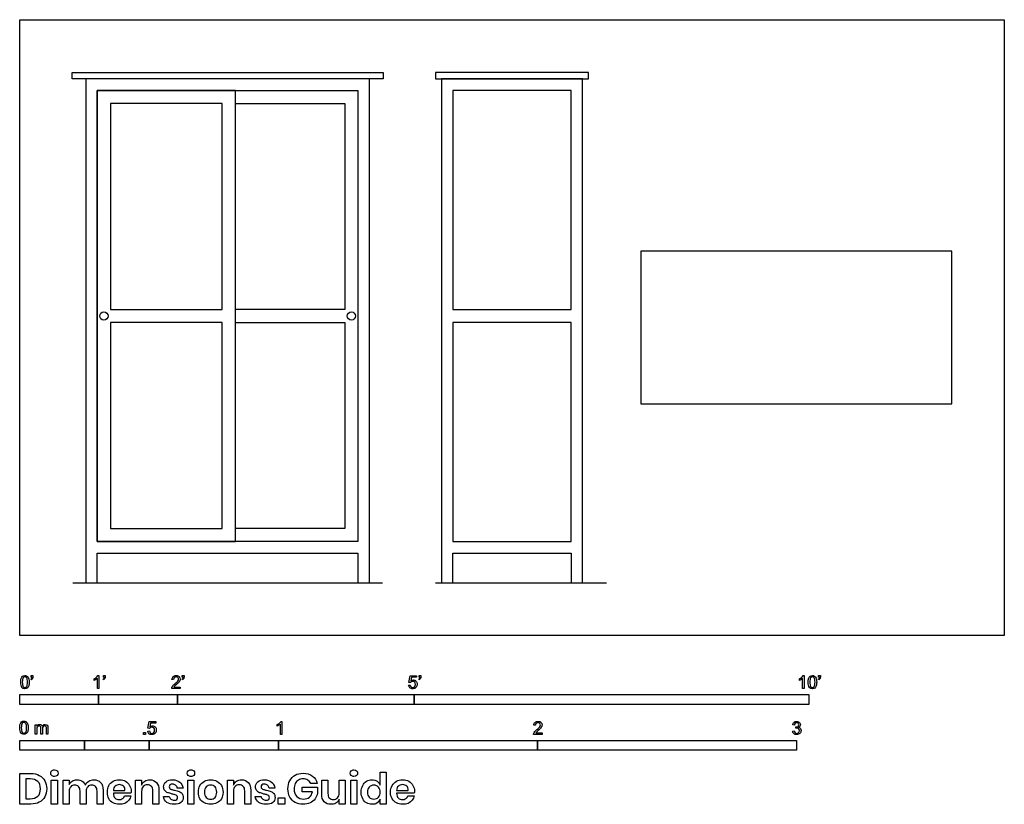
# Model space of a CAD drawing. Units: metres. Extents: x 0 to 3.8, y -0.65 to 2.38.
import ezdxf

# ---------------------------------------------------------------- set-up
doc = ezdxf.new("R2010")
doc.units = ezdxf.units.M
doc.header["$MEASUREMENT"] = 0
for name, color, linetype, true_color in [('AG-DETAILS', 7, 'Continuous', 0x66ffff), ('AG-DIAGRAM', 7, 'Continuous', 0xfecc66), ('AG-FURNITURE', 7, 'Continuous', 0x66ccff), ('N-SYMB', 7, 'Continuous', 0x800040), ('X-DIMENSIONS.GUIDE', 7, 'Continuous', 0x800080), ('X-VPRT', 6, 'Continuous', 0xff00ff)]:
    doc.layers.add(name, color=color, linetype=linetype, true_color=true_color)

msp = doc.modelspace()

# ---------------------------------------------------------------- linework, layer by layer
at = {"layer": 'AG-DETAILS'}
for points in [[(0.7824, 1.258), (0.7824, 2.0526), (0.3506, 2.0526), (0.3506, 1.258)], [(0.7824, 1.2072), (0.3506, 1.2072), (0.3506, 0.4127), (0.7824, 0.4127)]]:
    msp.add_lwpolyline(points, close=True, dxfattribs=at)
for points in [[(0.8332, 2.0526), (1.2558, 2.0526), (1.2558, 1.258), (0.8332, 1.258)], [(0.8332, 1.2072), (1.2558, 1.2072), (1.2558, 0.4127), (0.8332, 0.4127)]]:
    msp.add_lwpolyline(points, dxfattribs=at)
at = {"layer": 'AG-DIAGRAM'}
msp.add_line((1.6064, 0.2032), (2.2668, 0.2032), dxfattribs=at)
msp.add_lwpolyline([(0.2054, 0.2032), (1.401, 0.2032)], dxfattribs=at)
at = {"layer": 'AG-FURNITURE'}
for points in [[(0.2032, 2.1732), (1.4032, 2.1732), (1.4032, 2.1478), (0.2032, 2.1478)], [(1.6064, 2.1732), (1.6064, 2.1478), (2.1964, 2.1478), (2.1964, 2.1732)], [(1.351, 0.2032), (1.351, 2.1478), (1.3066, 2.1478), (0.2998, 2.1478), (0.2554, 2.1478), (0.2554, 0.2032), (0.2998, 0.2032), (0.2998, 0.3175), (1.3066, 0.3175), (1.3066, 0.2032)], [(2.1742, 0.2032), (2.1742, 2.1478), (2.1297, 2.1478), (1.6731, 2.1478), (1.6286, 2.1478), (1.6286, 0.2032), (1.6731, 0.2032), (1.6731, 0.3175), (2.1297, 0.3175), (2.1297, 0.2032)], [(1.3066, 0.3619), (0.2998, 0.3619), (0.2998, 2.1033), (1.3066, 2.1033)], [(0.2998, 0.3619), (0.8332, 0.3619), (0.8332, 2.1033), (0.2998, 2.1033)], [(1.6731, 1.258), (2.1297, 1.258), (2.1297, 2.1033), (1.6731, 2.1033)], [(2.3996, 1.4832), (2.3996, 0.8932), (3.5996, 0.8932), (3.5996, 1.4832)], [(1.6731, 1.2072), (1.6731, 0.3619), (2.1297, 0.3619), (2.1297, 1.2072)]]:
    msp.add_lwpolyline(points, close=True, dxfattribs=at)
msp.add_lwpolyline([(0.8332, 2.1033), (1.3066, 2.1033), (1.3066, 0.3619), (0.8332, 0.3619)], dxfattribs=at)
for centre in [(0.3252, 1.2326), (1.2812, 1.2326)]:
    msp.add_circle(centre, 0.0159, dxfattribs=at)
at = {"layer": 'N-SYMB'}
for points in [[(0.0451, -0.1713), (0.0436, -0.1689)], [(0.0442, -0.162), (0.0442, -0.1548), (0.0508, -0.1548), (0.0508, -0.1605)], [(0.0472, -0.162), (0.0442, -0.162)], [(0.2876, -0.1737), (0.2876, -0.1677)], [(0.306, -0.2054), (0.3, -0.2054), (0.3, -0.1662)], [(0.3021, -0.1551), (0.306, -0.1551), (0.306, -0.2054)], [(0.3241, -0.1713), (0.3226, -0.1689)], [(0.3232, -0.162), (0.3232, -0.1548), (0.3298, -0.1548), (0.3298, -0.1605)], [(0.3262, -0.162), (0.3232, -0.162)], [(0.5942, -0.1704), (0.5879, -0.1698)], [(0.6289, -0.1713), (0.6274, -0.1689)], [(0.628, -0.162), (0.628, -0.1548), (0.6346, -0.1548), (0.6346, -0.1605)], [(0.631, -0.162), (0.628, -0.162)], [(1.5089, -0.1825), (1.5032, -0.1819), (1.508, -0.156), (1.533, -0.156), (1.533, -0.162), (1.5129, -0.162), (1.5101, -0.1755)], [(1.5433, -0.1713), (1.5418, -0.1689)], [(1.5424, -0.162), (1.5424, -0.1548), (1.549, -0.1548), (1.549, -0.1605)], [(1.5454, -0.162), (1.5424, -0.162)], [(3.0113, -0.1737), (3.0113, -0.1677)], [(3.0296, -0.2054), (3.0236, -0.2054), (3.0236, -0.1662)], [(3.0257, -0.1551), (3.0296, -0.1551), (3.0296, -0.2054)], [(3.0866, -0.1713), (3.085, -0.1689)], [(3.0857, -0.162), (3.0857, -0.1548), (3.0923, -0.1548), (3.0923, -0.1605)], [(3.089, -0.162), (3.0857, -0.162)], [(0.6198, -0.1996), (0.6198, -0.2054), (0.587, -0.2054)], [(0.5954, -0.1996), (0.6198, -0.1996)], [(1.502, -0.1924), (1.5086, -0.1918)], [(0.5015, -0.3594), (0.4955, -0.3588), (0.5003, -0.3329), (0.5253, -0.3329), (0.5253, -0.3389), (0.5054, -0.3389), (0.5027, -0.3525)], [(1.009, -0.332), (1.013, -0.332), (1.013, -0.3823)], [(0.0602, -0.3812), (0.0602, -0.345), (0.0657, -0.345), (0.0657, -0.3502)], [(0.0663, -0.3625), (0.0663, -0.3812), (0.0602, -0.3812)], [(0.088, -0.3601), (0.088, -0.3812), (0.0816, -0.3812), (0.0816, -0.3577)], [(0.1093, -0.3565), (0.1093, -0.3812), (0.1033, -0.3812), (0.1033, -0.3586)], [(0.4946, -0.3693), (0.5009, -0.3687)], [(0.9946, -0.3507), (0.9946, -0.3446)], [(1.013, -0.3823), (1.0069, -0.3823), (1.0069, -0.3431)], [(2.0175, -0.3766), (2.0175, -0.3823), (1.9846, -0.3823)], [(1.9919, -0.3473), (1.9855, -0.3467)], [(1.9931, -0.3766), (2.0175, -0.3766)], [(2.9849, -0.3693), (2.9913, -0.3684)], [(2.9919, -0.3461), (2.9855, -0.3452)], [(2.9973, -0.3588), (2.9979, -0.3534)]]:
    msp.add_lwpolyline(points, dxfattribs=at)
for points in [[(0, -0.2667), (0, -0.2286), (0.3048, -0.2286), (0.3048, -0.2667)], [(0.3048, -0.2667), (0.3048, -0.2286), (0.6096, -0.2286), (0.6096, -0.2667)], [(0.6096, -0.2667), (0.6096, -0.2286), (1.524, -0.2286), (1.524, -0.2667)], [(1.524, -0.2667), (1.524, -0.2286), (3.048, -0.2286), (3.048, -0.2667)], [(0.4786, -0.3823), (0.4786, -0.3754), (0.4855, -0.3754), (0.4855, -0.3823)], [(0, -0.4436), (0, -0.4055), (0.25, -0.4055), (0.25, -0.4436)], [(0.25, -0.4436), (0.25, -0.4055), (0.5, -0.4055), (0.5, -0.4436)], [(0.5, -0.4436), (0.5, -0.4055), (1, -0.4055), (1, -0.4436)], [(1, -0.4436), (1, -0.4055), (2, -0.4055), (2, -0.4436)], [(2, -0.4436), (2, -0.4055), (3, -0.4055), (3, -0.4436)]]:
    msp.add_lwpolyline(points, close=True, dxfattribs=at)
for points in [[(0.0038, -0.1807), (0.0038, -0.1749), (0.0044, -0.1701), (0.0056, -0.1665)], [(0.009, -0.2011), (0.0056, -0.1969), (0.0038, -0.1903), (0.0038, -0.1807)], [(0.0056, -0.1665), (0.0068, -0.1629), (0.0086, -0.1602), (0.0111, -0.1581)], [(0.0135, -0.1638), (0.0114, -0.1668), (0.0102, -0.1725), (0.0102, -0.1807)], [(0.0102, -0.1807), (0.0102, -0.1891), (0.0111, -0.1945), (0.0132, -0.1972)], [(0.0111, -0.1581), (0.0135, -0.1563), (0.0165, -0.1551), (0.0201, -0.1551)], [(0.0201, -0.1602), (0.0174, -0.1602), (0.015, -0.1614), (0.0135, -0.1638)], [(0.0201, -0.1551), (0.0228, -0.1551), (0.0252, -0.1557), (0.0273, -0.1569)], [(0.0273, -0.1644), (0.0255, -0.1617), (0.0231, -0.1602), (0.0201, -0.1602)], [(0.0273, -0.1569), (0.0294, -0.1578), (0.0309, -0.1596), (0.0324, -0.1614)], [(0.0303, -0.1807), (0.0303, -0.1725), (0.0291, -0.1671), (0.0273, -0.1644)], [(0.0273, -0.1972), (0.0291, -0.1945), (0.0303, -0.1891), (0.0303, -0.1807)], [(0.0324, -0.1614), (0.0336, -0.1635), (0.0346, -0.1659), (0.0355, -0.1689)], [(0.0367, -0.1807), (0.0367, -0.1867), (0.0361, -0.1915), (0.0349, -0.1951)], [(0.0355, -0.1689), (0.0361, -0.1719), (0.0367, -0.1758), (0.0367, -0.1807)], [(0.0436, -0.1689), (0.0448, -0.1683), (0.0457, -0.1677), (0.0463, -0.1665)], [(0.0496, -0.1671), (0.0487, -0.1689), (0.0472, -0.1704), (0.0451, -0.1713)], [(0.0463, -0.1665), (0.0469, -0.1653), (0.0472, -0.1638), (0.0472, -0.162)], [(0.0508, -0.1605), (0.0508, -0.1635), (0.0505, -0.1659), (0.0496, -0.1671)], [(0.2876, -0.1677), (0.2909, -0.1662), (0.294, -0.1641), (0.2967, -0.162)], [(0.294, -0.1704), (0.2915, -0.1719), (0.2894, -0.1731), (0.2876, -0.1737)], [(0.3, -0.1662), (0.2985, -0.1677), (0.2964, -0.1692), (0.294, -0.1704)], [(0.2967, -0.162), (0.2991, -0.1596), (0.3009, -0.1575), (0.3021, -0.1551)], [(0.3226, -0.1689), (0.3238, -0.1683), (0.3247, -0.1677), (0.3253, -0.1665)], [(0.3286, -0.1671), (0.3277, -0.1689), (0.3262, -0.1704), (0.3241, -0.1713)], [(0.3253, -0.1665), (0.3259, -0.1653), (0.3262, -0.1638), (0.3262, -0.162)], [(0.3298, -0.1605), (0.3298, -0.1635), (0.3295, -0.1659), (0.3286, -0.1671)], [(0.5879, -0.1698), (0.5885, -0.165), (0.59, -0.1614), (0.593, -0.159)], [(0.5915, -0.1945), (0.5936, -0.1924), (0.596, -0.19), (0.5997, -0.187)], [(0.593, -0.159), (0.5957, -0.1566), (0.5997, -0.1551), (0.6042, -0.1551)], [(0.5969, -0.1629), (0.5951, -0.1647), (0.5942, -0.1671), (0.5942, -0.1704)], [(0.6042, -0.1602), (0.6012, -0.1602), (0.5988, -0.1611), (0.5969, -0.1629)], [(0.6051, -0.19), (0.6015, -0.193), (0.5991, -0.1951), (0.5982, -0.1963)], [(0.5997, -0.187), (0.6051, -0.1825), (0.6087, -0.1789), (0.6108, -0.1764)], [(0.6042, -0.1551), (0.609, -0.1551), (0.6129, -0.1566), (0.6156, -0.1593)], [(0.6111, -0.1629), (0.6093, -0.1611), (0.6069, -0.1602), (0.6042, -0.1602)], [(0.6147, -0.1813), (0.6126, -0.1834), (0.6096, -0.1861), (0.6051, -0.19)], [(0.6108, -0.1764), (0.6126, -0.1737), (0.6135, -0.1713), (0.6135, -0.1689)], [(0.6135, -0.1689), (0.6135, -0.1665), (0.6126, -0.1644), (0.6111, -0.1629)], [(0.6186, -0.1749), (0.6177, -0.1771), (0.6165, -0.1789), (0.6147, -0.1813)], [(0.6156, -0.1593), (0.6186, -0.162), (0.6198, -0.1653), (0.6198, -0.1692)], [(0.6198, -0.1692), (0.6198, -0.171), (0.6195, -0.1731), (0.6186, -0.1749)], [(0.6274, -0.1689), (0.6286, -0.1683), (0.6295, -0.1677), (0.6301, -0.1665)], [(0.6334, -0.1671), (0.6325, -0.1689), (0.631, -0.1704), (0.6289, -0.1713)], [(0.6301, -0.1665), (0.6307, -0.1653), (0.631, -0.1638), (0.631, -0.162)], [(0.6346, -0.1605), (0.6346, -0.1635), (0.6343, -0.1659), (0.6334, -0.1671)], [(1.5126, -0.1792), (1.511, -0.1801), (1.5098, -0.1813), (1.5089, -0.1825)], [(1.5101, -0.1755), (1.5132, -0.1734), (1.5165, -0.1722), (1.5198, -0.1722)], [(1.518, -0.1777), (1.5162, -0.1777), (1.5144, -0.1783), (1.5126, -0.1792)], [(1.5258, -0.1807), (1.5237, -0.1789), (1.5213, -0.1777), (1.518, -0.1777)], [(1.5198, -0.1722), (1.524, -0.1722), (1.5276, -0.1737), (1.5306, -0.1767)], [(1.5288, -0.1891), (1.5288, -0.1855), (1.5276, -0.1828), (1.5258, -0.1807)], [(1.5258, -0.1978), (1.5276, -0.1957), (1.5288, -0.1927), (1.5288, -0.1891)], [(1.5306, -0.1767), (1.5336, -0.1798), (1.5351, -0.1837), (1.5351, -0.1885)], [(1.5351, -0.1885), (1.5351, -0.193), (1.5339, -0.1969), (1.5312, -0.2002)], [(1.5418, -0.1689), (1.543, -0.1683), (1.5439, -0.1677), (1.5445, -0.1665)], [(1.5478, -0.1671), (1.5469, -0.1689), (1.5454, -0.1704), (1.5433, -0.1713)], [(1.5445, -0.1665), (1.5451, -0.1653), (1.5454, -0.1638), (1.5454, -0.162)], [(1.549, -0.1605), (1.549, -0.1635), (1.5487, -0.1659), (1.5478, -0.1671)], [(3.0113, -0.1677), (3.0146, -0.1662), (3.0176, -0.1641), (3.0203, -0.162)], [(3.0176, -0.1704), (3.0152, -0.1719), (3.0131, -0.1731), (3.0113, -0.1737)], [(3.0236, -0.1662), (3.0221, -0.1677), (3.02, -0.1692), (3.0176, -0.1704)], [(3.0203, -0.162), (3.0227, -0.1596), (3.0245, -0.1575), (3.0257, -0.1551)], [(3.0453, -0.1807), (3.0453, -0.1749), (3.0459, -0.1701), (3.0471, -0.1665)], [(3.0504, -0.2011), (3.0471, -0.1969), (3.0453, -0.1903), (3.0453, -0.1807)], [(3.0471, -0.1665), (3.0486, -0.1629), (3.0504, -0.1602), (3.0528, -0.1581)], [(3.0549, -0.1638), (3.0528, -0.1668), (3.0516, -0.1725), (3.0516, -0.1807)], [(3.0516, -0.1807), (3.0516, -0.1891), (3.0528, -0.1945), (3.0546, -0.1972)], [(3.0528, -0.1581), (3.0549, -0.1563), (3.0582, -0.1551), (3.0619, -0.1551)], [(3.0616, -0.1602), (3.0588, -0.1602), (3.0567, -0.1614), (3.0549, -0.1638)], [(3.0688, -0.1644), (3.067, -0.1617), (3.0646, -0.1602), (3.0616, -0.1602)], [(3.0619, -0.1551), (3.0646, -0.1551), (3.0667, -0.1557), (3.0688, -0.1569)], [(3.0688, -0.1569), (3.0709, -0.1578), (3.0724, -0.1596), (3.0739, -0.1614)], [(3.0718, -0.1807), (3.0718, -0.1725), (3.0709, -0.1671), (3.0688, -0.1644)], [(3.0688, -0.1972), (3.0709, -0.1945), (3.0718, -0.1891), (3.0718, -0.1807)], [(3.0739, -0.1614), (3.0751, -0.1635), (3.0763, -0.1659), (3.0769, -0.1689)], [(3.0781, -0.1807), (3.0781, -0.1867), (3.0775, -0.1915), (3.0763, -0.1951)], [(3.0769, -0.1689), (3.0778, -0.1719), (3.0781, -0.1758), (3.0781, -0.1807)], [(3.085, -0.1689), (3.0863, -0.1683), (3.0872, -0.1677), (3.0878, -0.1665)], [(3.0911, -0.1671), (3.0902, -0.1689), (3.0887, -0.1704), (3.0866, -0.1713)], [(3.0878, -0.1665), (3.0884, -0.1653), (3.089, -0.1638), (3.089, -0.162)], [(3.0923, -0.1605), (3.0923, -0.1635), (3.092, -0.1659), (3.0911, -0.1671)], [(0.0201, -0.206), (0.0153, -0.206), (0.0117, -0.2048), (0.009, -0.2011)], [(0.0132, -0.1972), (0.015, -0.1999), (0.0174, -0.2014), (0.0201, -0.2014)], [(0.0201, -0.2014), (0.0231, -0.2014), (0.0255, -0.1999), (0.0273, -0.1972)], [(0.0294, -0.2036), (0.027, -0.2054), (0.024, -0.206), (0.0201, -0.206)], [(0.0349, -0.1951), (0.0336, -0.1987), (0.0318, -0.2014), (0.0294, -0.2036)], [(0.587, -0.2054), (0.5867, -0.2042), (0.587, -0.2027), (0.5876, -0.2011)], [(0.5876, -0.2011), (0.5885, -0.199), (0.5897, -0.1966), (0.5915, -0.1945)], [(0.5982, -0.1963), (0.5969, -0.1972), (0.596, -0.1984), (0.5954, -0.1996)], [(1.5071, -0.2027), (1.5041, -0.1999), (1.5026, -0.1966), (1.502, -0.1924)], [(1.5183, -0.206), (1.5135, -0.206), (1.5098, -0.2051), (1.5071, -0.2027)], [(1.5086, -0.1918), (1.5089, -0.1951), (1.5101, -0.1972), (1.512, -0.199)], [(1.512, -0.199), (1.5135, -0.2005), (1.5156, -0.2014), (1.5183, -0.2014)], [(1.5183, -0.2014), (1.521, -0.2014), (1.5237, -0.2002), (1.5258, -0.1978)], [(1.5312, -0.2002), (1.5282, -0.2045), (1.5237, -0.206), (1.5183, -0.206)], [(3.0619, -0.206), (3.057, -0.206), (3.0531, -0.2048), (3.0504, -0.2011)], [(3.0546, -0.1972), (3.0564, -0.1999), (3.0588, -0.2014), (3.0619, -0.2014)], [(3.0619, -0.2014), (3.0646, -0.2014), (3.067, -0.1999), (3.0688, -0.1972)], [(3.0709, -0.2036), (3.0685, -0.2054), (3.0655, -0.206), (3.0619, -0.206)], [(3.0763, -0.1951), (3.0751, -0.1987), (3.0733, -0.2014), (3.0709, -0.2036)], [(0.0018, -0.3423), (0.003, -0.3387), (0.0048, -0.336), (0.0072, -0.3339)], [(0.0096, -0.3396), (0.0075, -0.3426), (0.0063, -0.3484), (0.0063, -0.3565)], [(0.0072, -0.3339), (0.0096, -0.3321), (0.0127, -0.3309), (0.0163, -0.3309)], [(0.0163, -0.336), (0.0136, -0.336), (0.0111, -0.3372), (0.0096, -0.3396)], [(0.0163, -0.3309), (0.019, -0.3309), (0.0214, -0.3315), (0.0235, -0.3327)], [(0.0235, -0.3402), (0.0217, -0.3375), (0.0193, -0.336), (0.0163, -0.336)], [(0.0235, -0.3327), (0.0256, -0.3336), (0.0271, -0.3354), (0.0286, -0.3372)], [(0.0265, -0.3565), (0.0265, -0.3484), (0.0253, -0.3429), (0.0235, -0.3402)], [(0.0286, -0.3372), (0.0298, -0.3393), (0.0307, -0.3417), (0.0316, -0.3447)], [(0.9946, -0.3446), (0.9979, -0.3431), (1.0009, -0.341), (1.0036, -0.3389)], [(1.0036, -0.3389), (1.006, -0.3365), (1.0078, -0.3344), (1.009, -0.332)], [(1.9855, -0.3467), (1.9861, -0.3419), (1.9877, -0.3383), (1.9907, -0.3359)], [(1.9907, -0.3359), (1.9934, -0.3335), (1.9973, -0.332), (2.0018, -0.332)], [(1.9946, -0.3398), (1.9928, -0.3416), (1.9919, -0.344), (1.9919, -0.3473)], [(2.0018, -0.3371), (1.9988, -0.3371), (1.9964, -0.338), (1.9946, -0.3398)], [(2.0018, -0.332), (2.0066, -0.332), (2.0105, -0.3335), (2.0133, -0.3362)], [(2.0087, -0.3398), (2.0069, -0.338), (2.0045, -0.3371), (2.0018, -0.3371)], [(2.0111, -0.3458), (2.0111, -0.3434), (2.0102, -0.3413), (2.0087, -0.3398)], [(2.0133, -0.3362), (2.0163, -0.3389), (2.0175, -0.3422), (2.0175, -0.3461)], [(2.9855, -0.3452), (2.9864, -0.341), (2.988, -0.3377), (2.9907, -0.3356)], [(2.9907, -0.3356), (2.9934, -0.3332), (2.9967, -0.332), (3.0006, -0.332)], [(2.9949, -0.3395), (2.9934, -0.341), (2.9922, -0.3431), (2.9919, -0.3461)], [(3.0009, -0.3371), (2.9985, -0.3371), (2.9964, -0.338), (2.9949, -0.3395)], [(3.0006, -0.332), (3.0033, -0.332), (3.006, -0.3326), (3.0081, -0.3338)], [(3.0066, -0.3395), (3.0051, -0.338), (3.0033, -0.3371), (3.0009, -0.3371)], [(3.009, -0.3449), (3.009, -0.3428), (3.0081, -0.341), (3.0066, -0.3395)], [(3.0081, -0.3338), (3.0105, -0.335), (3.0123, -0.3368), (3.0136, -0.3386)], [(3.0136, -0.3386), (3.0148, -0.3407), (3.0154, -0.3428), (3.0154, -0.3452)], [(0, -0.3565), (0, -0.3508), (0.0006, -0.3459), (0.0018, -0.3423)], [(0.0051, -0.377), (0.0018, -0.3728), (0, -0.3661), (0, -0.3565)], [(0.0163, -0.3818), (0.0114, -0.3818), (0.0078, -0.3806), (0.0051, -0.377)], [(0.0063, -0.3565), (0.0063, -0.3649), (0.0072, -0.3703), (0.0093, -0.3731)], [(0.0093, -0.3731), (0.0111, -0.3758), (0.0136, -0.3773), (0.0163, -0.3773)], [(0.0163, -0.3773), (0.0193, -0.3773), (0.0217, -0.3758), (0.0235, -0.3731)], [(0.0256, -0.3794), (0.0232, -0.3812), (0.0202, -0.3818), (0.0163, -0.3818)], [(0.0235, -0.3731), (0.0253, -0.3703), (0.0265, -0.3649), (0.0265, -0.3565)], [(0.031, -0.3709), (0.0298, -0.3746), (0.028, -0.3773), (0.0256, -0.3794)], [(0.0328, -0.3565), (0.0328, -0.3625), (0.0322, -0.3673), (0.031, -0.3709)], [(0.0316, -0.3447), (0.0322, -0.3478), (0.0328, -0.3517), (0.0328, -0.3565)], [(0.0657, -0.3502), (0.0669, -0.3484), (0.0684, -0.3469), (0.0702, -0.3459)], [(0.0672, -0.355), (0.0666, -0.3568), (0.0663, -0.3592), (0.0663, -0.3625)], [(0.0705, -0.3511), (0.069, -0.352), (0.0681, -0.3532), (0.0672, -0.355)], [(0.0702, -0.3459), (0.072, -0.3447), (0.0741, -0.3441), (0.0765, -0.3441)], [(0.0753, -0.3496), (0.0735, -0.3496), (0.072, -0.3499), (0.0705, -0.3511)], [(0.0801, -0.3517), (0.0792, -0.3502), (0.0774, -0.3496), (0.0753, -0.3496)], [(0.0765, -0.3441), (0.0792, -0.3441), (0.0816, -0.3447), (0.0831, -0.3459)], [(0.0816, -0.3577), (0.0816, -0.355), (0.0813, -0.3529), (0.0801, -0.3517)], [(0.0831, -0.3459), (0.0849, -0.3472), (0.0861, -0.3487), (0.0867, -0.3505)], [(0.0867, -0.3505), (0.0898, -0.3462), (0.0934, -0.3441), (0.0982, -0.3441)], [(0.0904, -0.352), (0.0886, -0.3538), (0.088, -0.3565), (0.088, -0.3601)], [(0.0967, -0.3496), (0.0943, -0.3496), (0.0922, -0.3505), (0.0904, -0.352)], [(0.1003, -0.3505), (0.0994, -0.3499), (0.0982, -0.3496), (0.0967, -0.3496)], [(0.0982, -0.3441), (0.1018, -0.3441), (0.1045, -0.3453), (0.1063, -0.3472)], [(0.1027, -0.3532), (0.1021, -0.352), (0.1015, -0.3511), (0.1003, -0.3505)], [(0.1033, -0.3586), (0.1033, -0.3559), (0.103, -0.3544), (0.1027, -0.3532)], [(0.1063, -0.3472), (0.1084, -0.3493), (0.1093, -0.3523), (0.1093, -0.3565)], [(0.4994, -0.3796), (0.4967, -0.3769), (0.4949, -0.3735), (0.4946, -0.3693)], [(0.5105, -0.3829), (0.506, -0.3829), (0.5024, -0.382), (0.4994, -0.3796)], [(0.5009, -0.3687), (0.5015, -0.372), (0.5024, -0.3741), (0.5042, -0.376)], [(0.5051, -0.3561), (0.5036, -0.357), (0.5024, -0.3582), (0.5015, -0.3594)], [(0.5027, -0.3525), (0.5057, -0.3504), (0.5087, -0.3491), (0.512, -0.3491)], [(0.5042, -0.376), (0.506, -0.3775), (0.5081, -0.3784), (0.5105, -0.3784)], [(0.5105, -0.3546), (0.5084, -0.3546), (0.5066, -0.3552), (0.5051, -0.3561)], [(0.5184, -0.3576), (0.5163, -0.3558), (0.5136, -0.3546), (0.5105, -0.3546)], [(0.5105, -0.3784), (0.5136, -0.3784), (0.516, -0.3772), (0.5181, -0.3748)], [(0.5238, -0.3772), (0.5205, -0.3814), (0.5163, -0.3829), (0.5105, -0.3829)], [(0.512, -0.3491), (0.5166, -0.3491), (0.5202, -0.3507), (0.5232, -0.3537)], [(0.5181, -0.3748), (0.5202, -0.3726), (0.5211, -0.3696), (0.5211, -0.366)], [(0.5211, -0.366), (0.5211, -0.3624), (0.5202, -0.3597), (0.5184, -0.3576)], [(0.5232, -0.3537), (0.5262, -0.3567), (0.5277, -0.3606), (0.5277, -0.3654)], [(0.5277, -0.3654), (0.5277, -0.3699), (0.5265, -0.3738), (0.5238, -0.3772)], [(1.0009, -0.3473), (0.9985, -0.3488), (0.9964, -0.3501), (0.9946, -0.3507)], [(1.0069, -0.3431), (1.0054, -0.3446), (1.0033, -0.3461), (1.0009, -0.3473)], [(1.9846, -0.3823), (1.9843, -0.3811), (1.9846, -0.3796), (1.9852, -0.3781)], [(1.9852, -0.3781), (1.9861, -0.376), (1.9873, -0.3735), (1.9892, -0.3714)], [(1.9892, -0.3714), (1.9913, -0.3693), (1.9937, -0.3669), (1.9973, -0.3639)], [(1.9958, -0.3732), (1.9946, -0.3741), (1.9937, -0.3754), (1.9931, -0.3766)], [(2.0027, -0.3669), (1.9991, -0.3699), (1.9967, -0.372), (1.9958, -0.3732)], [(1.9973, -0.3639), (2.0027, -0.3594), (2.0063, -0.3558), (2.0084, -0.3534)], [(2.0123, -0.3582), (2.0102, -0.3603), (2.0072, -0.363), (2.0027, -0.3669)], [(2.0084, -0.3534), (2.0102, -0.3507), (2.0111, -0.3482), (2.0111, -0.3458)], [(2.0163, -0.3519), (2.0154, -0.354), (2.0142, -0.3558), (2.0123, -0.3582)], [(2.0175, -0.3461), (2.0175, -0.3479), (2.0172, -0.3501), (2.0163, -0.3519)], [(2.9901, -0.3793), (2.987, -0.3769), (2.9855, -0.3732), (2.9849, -0.3693)], [(3.0009, -0.3829), (2.9967, -0.3829), (2.9928, -0.382), (2.9901, -0.3793)], [(2.9913, -0.3684), (2.9919, -0.3717), (2.9931, -0.3745), (2.9949, -0.376)], [(2.9949, -0.376), (2.9964, -0.3775), (2.9985, -0.3784), (3.0009, -0.3784)], [(3.0015, -0.3579), (3.0003, -0.3579), (2.9988, -0.3582), (2.9973, -0.3588)], [(2.9979, -0.3534), (2.9982, -0.3534), (2.9985, -0.3534), (2.9988, -0.3534)], [(2.9988, -0.3534), (3.0015, -0.3534), (3.0039, -0.3528), (3.006, -0.3513)], [(3.0009, -0.3784), (3.0039, -0.3784), (3.0063, -0.3772), (3.0084, -0.3754)], [(3.013, -0.3787), (3.0099, -0.3817), (3.0057, -0.3829), (3.0009, -0.3829)], [(3.0084, -0.3609), (3.0066, -0.3591), (3.0042, -0.3579), (3.0015, -0.3579)], [(3.006, -0.3513), (3.0081, -0.3501), (3.009, -0.3479), (3.009, -0.3449)], [(3.0136, -0.351), (3.0123, -0.3528), (3.0108, -0.3543), (3.0084, -0.3552)], [(3.0084, -0.3552), (3.0114, -0.3561), (3.0139, -0.3573), (3.0154, -0.3597)], [(3.0114, -0.3678), (3.0114, -0.3648), (3.0102, -0.3627), (3.0084, -0.3609)], [(3.0084, -0.3754), (3.0102, -0.3732), (3.0114, -0.3708), (3.0114, -0.3678)], [(3.0178, -0.3675), (3.0178, -0.372), (3.0163, -0.3757), (3.013, -0.3787)], [(3.0154, -0.3452), (3.0154, -0.3473), (3.0148, -0.3491), (3.0136, -0.351)], [(3.0154, -0.3597), (3.0169, -0.3618), (3.0178, -0.3645), (3.0178, -0.3675)]]:
    msp.add_open_spline(points, degree=3, dxfattribs=at)
at = {"layer": 'X-DIMENSIONS.GUIDE'}
for points in [[(1.3926, -0.5778), (1.3926, -0.5279), (1.4157, -0.5279), (1.4157, -0.6514), (1.3926, -0.6514), (1.3926, -0.6326)], [(0.0426, -0.6514), (0, -0.6514), (0, -0.533), (0.0426, -0.533)], [(0.0404, -0.5539), (0.0238, -0.5539), (0.0238, -0.6305), (0.0404, -0.6305)], [(0.1913, -0.6023), (0.1913, -0.6514), (0.1675, -0.6514), (0.1675, -0.559), (0.1913, -0.559), (0.1913, -0.5763)], [(0.4707, -0.6023), (0.4707, -0.6514), (0.4469, -0.6514), (0.4469, -0.559), (0.4707, -0.559), (0.4707, -0.5778)], [(0.8259, -0.6023), (0.8259, -0.6514), (0.8021, -0.6514), (0.8021, -0.559), (0.8259, -0.559), (0.8259, -0.5778)], [(1.1666, -0.6131), (1.1666, -0.559), (1.1905, -0.559), (1.1905, -0.6102)], [(1.2576, -0.559), (1.2576, -0.6514), (1.2338, -0.6514), (1.2338, -0.6326)], [(1.2338, -0.6081), (1.2338, -0.559), (1.2576, -0.559)], [(0.2563, -0.6023), (0.2563, -0.6514), (0.2332, -0.6514), (0.2332, -0.6001)], [(0.322, -0.598), (0.322, -0.6514), (0.2989, -0.6514), (0.2989, -0.6001)], [(0.3617, -0.5994), (0.4064, -0.5994)], [(0.5378, -0.598), (0.5378, -0.6514), (0.514, -0.6514), (0.514, -0.6001)], [(0.631, -0.5893), (0.6086, -0.5893)], [(0.8923, -0.598), (0.8923, -0.6514), (0.8692, -0.6514), (0.8692, -0.6001)], [(0.9854, -0.5893), (0.9631, -0.5893)], [(1.1305, -0.6038), (1.0908, -0.6038), (1.0908, -0.5864), (1.1508, -0.5864), (1.1508, -0.6095)], [(1.1486, -0.5713), (1.124, -0.5713)], [(1.4554, -0.5994), (1.5009, -0.5994)], [(0.4295, -0.6095), (0.3617, -0.6095)], [(0.4043, -0.6189), (0.4295, -0.6189)], [(0.5552, -0.6218), (0.5775, -0.6218)], [(0.9096, -0.6218), (0.9327, -0.6218)], [(1.524, -0.6095), (1.4554, -0.6095)], [(1.4987, -0.6189), (1.5233, -0.6189)]]:
    msp.add_lwpolyline(points, dxfattribs=at)
for points in [[(0.1458, -0.559), (0.1458, -0.6514), (0.122, -0.6514), (0.122, -0.559)], [(0.6728, -0.559), (0.6728, -0.6514), (0.6497, -0.6514), (0.6497, -0.559)], [(1.3024, -0.559), (1.3024, -0.6514), (1.2785, -0.6514), (1.2785, -0.559)], [(1.0237, -0.6269), (1.0237, -0.6514), (0.9984, -0.6514), (0.9984, -0.6269)]]:
    msp.add_lwpolyline(points, close=True, dxfattribs=at)
for points in [[(0.1198, -0.5323), (0.1198, -0.5287), (0.1206, -0.5251), (0.1235, -0.5229)], [(0.1235, -0.5409), (0.1206, -0.5388), (0.1198, -0.5359), (0.1198, -0.5323)], [(0.1235, -0.5229), (0.1263, -0.5207), (0.1299, -0.5193), (0.1343, -0.5193)], [(0.1343, -0.5193), (0.1386, -0.5193), (0.1422, -0.5207), (0.1444, -0.5229)], [(0.1444, -0.5229), (0.1473, -0.5251), (0.1487, -0.5287), (0.1487, -0.5323)], [(0.1487, -0.5323), (0.1487, -0.5359), (0.1473, -0.5388), (0.1444, -0.5409)], [(0.6469, -0.5323), (0.6469, -0.5287), (0.6483, -0.5251), (0.6505, -0.5229)], [(0.6505, -0.5409), (0.6483, -0.5388), (0.6469, -0.5359), (0.6469, -0.5323)], [(0.6505, -0.5229), (0.6533, -0.5207), (0.657, -0.5193), (0.6613, -0.5193)], [(0.6613, -0.5193), (0.6656, -0.5193), (0.6692, -0.5207), (0.6721, -0.5229)], [(0.6721, -0.5229), (0.6743, -0.5251), (0.6757, -0.5287), (0.6757, -0.5323)], [(0.6757, -0.5323), (0.6757, -0.5359), (0.6743, -0.5388), (0.6721, -0.5409)], [(1.0634, -0.5395), (1.0728, -0.5344), (1.0829, -0.5323), (1.0945, -0.5323)], [(1.0945, -0.5323), (1.1089, -0.5323), (1.1204, -0.5359), (1.1305, -0.5431)], [(1.2764, -0.5323), (1.2764, -0.5287), (1.2771, -0.5251), (1.28, -0.5229)], [(1.28, -0.5409), (1.2771, -0.5388), (1.2764, -0.5359), (1.2764, -0.5323)], [(1.28, -0.5229), (1.2829, -0.5207), (1.2865, -0.5193), (1.2908, -0.5193)], [(1.2908, -0.5193), (1.2951, -0.5193), (1.2988, -0.5207), (1.3009, -0.5229)], [(1.3009, -0.5229), (1.3038, -0.5251), (1.3053, -0.5287), (1.3053, -0.5323)], [(1.3053, -0.5323), (1.3053, -0.5359), (1.3038, -0.5388), (1.3009, -0.5409)], [(0.07, -0.564), (0.0628, -0.5575), (0.0534, -0.5539), (0.0404, -0.5539)], [(0.0426, -0.533), (0.0556, -0.533), (0.0664, -0.5359), (0.0758, -0.5409)], [(0.0801, -0.5922), (0.0801, -0.5799), (0.0772, -0.5705), (0.07, -0.564)], [(0.0758, -0.5409), (0.0852, -0.5453), (0.0924, -0.5525), (0.0967, -0.5612)], [(0.0967, -0.5612), (0.1018, -0.5698), (0.1047, -0.5807), (0.1047, -0.5922)], [(0.1343, -0.5446), (0.1299, -0.5446), (0.1263, -0.5438), (0.1235, -0.5409)], [(0.1444, -0.5409), (0.1422, -0.5438), (0.1386, -0.5446), (0.1343, -0.5446)], [(0.1913, -0.5763), (0.1935, -0.5705), (0.1971, -0.5655), (0.2029, -0.5626)], [(0.2029, -0.5626), (0.2079, -0.559), (0.2144, -0.5575), (0.2209, -0.5575)], [(0.2209, -0.5575), (0.2289, -0.5575), (0.2354, -0.559), (0.2411, -0.5626)], [(0.2411, -0.5626), (0.2462, -0.5662), (0.2505, -0.5713), (0.2534, -0.5785)], [(0.2534, -0.5785), (0.2563, -0.572), (0.2606, -0.5669), (0.2664, -0.5633)], [(0.2664, -0.5633), (0.2722, -0.559), (0.2787, -0.5575), (0.2859, -0.5575)], [(0.2859, -0.5575), (0.2967, -0.5575), (0.3061, -0.5612), (0.3126, -0.5677)], [(0.3126, -0.5677), (0.3191, -0.5749), (0.322, -0.585), (0.322, -0.598)], [(0.3444, -0.5799), (0.348, -0.5727), (0.3537, -0.5669), (0.361, -0.5633)], [(0.361, -0.5633), (0.3675, -0.5597), (0.3754, -0.5575), (0.3848, -0.5575)], [(0.3848, -0.5575), (0.3942, -0.5575), (0.4021, -0.5597), (0.4086, -0.5633)], [(0.4086, -0.5633), (0.4158, -0.5669), (0.4209, -0.5727), (0.4245, -0.5792)], [(0.4707, -0.5778), (0.4736, -0.5713), (0.4772, -0.5662), (0.483, -0.5626)], [(0.483, -0.5626), (0.4887, -0.559), (0.4952, -0.5575), (0.5025, -0.5575)], [(0.5025, -0.5575), (0.5133, -0.5575), (0.522, -0.5612), (0.5285, -0.5684)], [(0.5285, -0.5684), (0.535, -0.5749), (0.5378, -0.585), (0.5378, -0.598)], [(0.5559, -0.585), (0.5559, -0.577), (0.5588, -0.5705), (0.5653, -0.5655)], [(0.5653, -0.5655), (0.571, -0.5604), (0.5797, -0.5575), (0.5905, -0.5575)], [(0.5905, -0.5575), (0.6021, -0.5575), (0.6108, -0.5604), (0.618, -0.5662)], [(0.618, -0.5662), (0.6245, -0.572), (0.6288, -0.5792), (0.631, -0.5893)], [(0.6613, -0.5446), (0.657, -0.5446), (0.6533, -0.5438), (0.6505, -0.5409)], [(0.6721, -0.5409), (0.6692, -0.5438), (0.6656, -0.5446), (0.6613, -0.5446)], [(0.6959, -0.5799), (0.7003, -0.5727), (0.7061, -0.5669), (0.7133, -0.5633)], [(0.7133, -0.5633), (0.7205, -0.5597), (0.7284, -0.5575), (0.7378, -0.5575)], [(0.7378, -0.5575), (0.7465, -0.5575), (0.7544, -0.5597), (0.7616, -0.5633)], [(0.7616, -0.5633), (0.7689, -0.5669), (0.7746, -0.5727), (0.779, -0.5799)], [(0.8259, -0.5778), (0.8281, -0.5713), (0.8324, -0.5662), (0.8374, -0.5626)], [(0.8374, -0.5626), (0.8432, -0.559), (0.8497, -0.5575), (0.8569, -0.5575)], [(0.8569, -0.5575), (0.8678, -0.5575), (0.8764, -0.5612), (0.8829, -0.5684)], [(0.8829, -0.5684), (0.8894, -0.5749), (0.8923, -0.585), (0.8923, -0.598)], [(0.9104, -0.585), (0.9104, -0.577), (0.914, -0.5705), (0.9197, -0.5655)], [(0.9197, -0.5655), (0.9262, -0.5604), (0.9342, -0.5575), (0.945, -0.5575)], [(0.945, -0.5575), (0.9566, -0.5575), (0.9659, -0.5604), (0.9724, -0.5662)], [(0.9724, -0.5662), (0.9797, -0.572), (0.9833, -0.5792), (0.9854, -0.5893)], [(1.036, -0.5922), (1.036, -0.5807), (1.0381, -0.5705), (1.0432, -0.5612)], [(1.0432, -0.5612), (1.0482, -0.5518), (1.0547, -0.5453), (1.0634, -0.5395)], [(1.0764, -0.559), (1.0713, -0.5619), (1.067, -0.5662), (1.0641, -0.572)], [(1.0945, -0.5539), (1.088, -0.5539), (1.0815, -0.5554), (1.0764, -0.559)], [(1.1125, -0.559), (1.1074, -0.5554), (1.1017, -0.5539), (1.0945, -0.5539)], [(1.124, -0.5713), (1.1212, -0.5662), (1.1176, -0.5619), (1.1125, -0.559)], [(1.1305, -0.5431), (1.1399, -0.5496), (1.1457, -0.5597), (1.1486, -0.5713)], [(1.2908, -0.5446), (1.2865, -0.5446), (1.2829, -0.5438), (1.28, -0.5409)], [(1.3009, -0.5409), (1.2988, -0.5438), (1.2951, -0.5446), (1.2908, -0.5446)], [(1.3247, -0.5799), (1.3276, -0.5727), (1.3327, -0.5669), (1.3392, -0.5633)], [(1.3392, -0.5633), (1.3457, -0.5597), (1.3522, -0.5575), (1.3601, -0.5575)], [(1.3601, -0.5575), (1.3681, -0.5575), (1.3746, -0.5597), (1.3803, -0.5633)], [(1.3803, -0.5633), (1.3861, -0.5669), (1.3897, -0.572), (1.3926, -0.5778)], [(1.4388, -0.5799), (1.4424, -0.5727), (1.4482, -0.5669), (1.4547, -0.5633)], [(1.4547, -0.5633), (1.4619, -0.5597), (1.4699, -0.5575), (1.4792, -0.5575)], [(1.4792, -0.5575), (1.4879, -0.5575), (1.4966, -0.5597), (1.5031, -0.5633)], [(1.5031, -0.5633), (1.5103, -0.5669), (1.5153, -0.5727), (1.5189, -0.5792)], [(0.07, -0.6204), (0.0772, -0.6139), (0.0801, -0.6045), (0.0801, -0.5922)], [(0.1047, -0.5922), (0.1047, -0.6038), (0.1018, -0.6146), (0.0967, -0.6232)], [(0.1971, -0.5843), (0.1928, -0.5886), (0.1913, -0.5944), (0.1913, -0.6023)], [(0.213, -0.5778), (0.2058, -0.5778), (0.2007, -0.5799), (0.1971, -0.5843)], [(0.2274, -0.5835), (0.2238, -0.5799), (0.2187, -0.5778), (0.213, -0.5778)], [(0.2332, -0.6001), (0.2332, -0.5929), (0.231, -0.5879), (0.2274, -0.5835)], [(0.2628, -0.5843), (0.2585, -0.5886), (0.2563, -0.5944), (0.2563, -0.6023)], [(0.2779, -0.5778), (0.2714, -0.5778), (0.2664, -0.5799), (0.2628, -0.5843)], [(0.2931, -0.5835), (0.2895, -0.5799), (0.2844, -0.5778), (0.2779, -0.5778)], [(0.2989, -0.6001), (0.2989, -0.5929), (0.2967, -0.5879), (0.2931, -0.5835)], [(0.3386, -0.6052), (0.3386, -0.5958), (0.34, -0.5871), (0.3444, -0.5799)], [(0.3444, -0.6305), (0.34, -0.6232), (0.3386, -0.6153), (0.3386, -0.6052)], [(0.3689, -0.5821), (0.3646, -0.5857), (0.3617, -0.5915), (0.3617, -0.5994)], [(0.3848, -0.5763), (0.3783, -0.5763), (0.3732, -0.5785), (0.3689, -0.5821)], [(0.4007, -0.5821), (0.3963, -0.5785), (0.3913, -0.5763), (0.3848, -0.5763)], [(0.4064, -0.5994), (0.4072, -0.5915), (0.405, -0.5857), (0.4007, -0.5821)], [(0.4245, -0.5792), (0.4288, -0.5857), (0.4303, -0.5929), (0.4303, -0.6016)], [(0.4303, -0.6016), (0.4303, -0.6038), (0.4303, -0.6066), (0.4295, -0.6095)], [(0.4772, -0.5835), (0.4729, -0.5879), (0.4707, -0.5944), (0.4707, -0.6023)], [(0.4931, -0.577), (0.4866, -0.577), (0.4808, -0.5792), (0.4772, -0.5835)], [(0.509, -0.5835), (0.5046, -0.5792), (0.4996, -0.577), (0.4931, -0.577)], [(0.514, -0.6001), (0.514, -0.5929), (0.5126, -0.5871), (0.509, -0.5835)], [(0.5602, -0.5994), (0.5573, -0.5958), (0.5559, -0.5908), (0.5559, -0.585)], [(0.5718, -0.6074), (0.5674, -0.6059), (0.5638, -0.603), (0.5602, -0.5994)], [(0.5884, -0.6124), (0.5819, -0.6102), (0.5761, -0.6088), (0.5718, -0.6074)], [(0.5804, -0.577), (0.5783, -0.5792), (0.5775, -0.5814), (0.5775, -0.585)], [(0.5775, -0.585), (0.5775, -0.5871), (0.5783, -0.5893), (0.5804, -0.5908)], [(0.5898, -0.5742), (0.5862, -0.5742), (0.5833, -0.5749), (0.5804, -0.577)], [(0.5804, -0.5908), (0.5819, -0.5929), (0.584, -0.5936), (0.5869, -0.5944)], [(0.5869, -0.5944), (0.5898, -0.5958), (0.5934, -0.5965), (0.5985, -0.598)], [(0.6021, -0.5785), (0.5992, -0.5756), (0.5949, -0.5742), (0.5898, -0.5742)], [(0.5985, -0.598), (0.6057, -0.5994), (0.6115, -0.6009), (0.6158, -0.603)], [(0.6086, -0.5893), (0.6079, -0.5843), (0.6057, -0.5807), (0.6021, -0.5785)], [(0.6158, -0.603), (0.6201, -0.6045), (0.6237, -0.6074), (0.6274, -0.611)], [(0.6902, -0.6052), (0.6902, -0.5958), (0.6916, -0.5871), (0.6959, -0.5799)], [(0.6959, -0.6305), (0.6916, -0.6232), (0.6902, -0.6153), (0.6902, -0.6052)], [(0.7205, -0.585), (0.7162, -0.59), (0.714, -0.5965), (0.714, -0.6052)], [(0.714, -0.6052), (0.714, -0.6139), (0.7162, -0.6211), (0.7205, -0.6254)], [(0.7378, -0.5778), (0.7306, -0.5778), (0.7255, -0.5807), (0.7205, -0.585)], [(0.7544, -0.585), (0.7494, -0.5807), (0.7443, -0.5778), (0.7378, -0.5778)], [(0.7609, -0.6052), (0.7609, -0.5965), (0.7588, -0.59), (0.7544, -0.585)], [(0.7544, -0.6254), (0.7588, -0.6211), (0.7609, -0.6139), (0.7609, -0.6052)], [(0.779, -0.5799), (0.7833, -0.5871), (0.7855, -0.5958), (0.7855, -0.6052)], [(0.7855, -0.6052), (0.7855, -0.6153), (0.7833, -0.6232), (0.779, -0.6305)], [(0.8317, -0.5835), (0.8273, -0.5879), (0.8259, -0.5944), (0.8259, -0.6023)], [(0.8475, -0.577), (0.8411, -0.577), (0.8353, -0.5792), (0.8317, -0.5835)], [(0.8634, -0.5835), (0.8598, -0.5792), (0.854, -0.577), (0.8475, -0.577)], [(0.8692, -0.6001), (0.8692, -0.5929), (0.867, -0.5871), (0.8634, -0.5835)], [(0.9154, -0.5994), (0.9125, -0.5958), (0.9104, -0.5908), (0.9104, -0.585)], [(0.9262, -0.6074), (0.9219, -0.6059), (0.9183, -0.603), (0.9154, -0.5994)], [(0.9428, -0.6124), (0.9363, -0.6102), (0.9306, -0.6088), (0.9262, -0.6074)], [(0.9356, -0.577), (0.9335, -0.5792), (0.932, -0.5814), (0.932, -0.585)], [(0.932, -0.585), (0.932, -0.5871), (0.9327, -0.5893), (0.9349, -0.5908)], [(0.9349, -0.5908), (0.9363, -0.5929), (0.9385, -0.5936), (0.9414, -0.5944)], [(0.945, -0.5742), (0.9407, -0.5742), (0.9378, -0.5749), (0.9356, -0.577)], [(0.9414, -0.5944), (0.9443, -0.5958), (0.9479, -0.5965), (0.953, -0.598)], [(0.9573, -0.5785), (0.9537, -0.5756), (0.9501, -0.5742), (0.945, -0.5742)], [(0.953, -0.598), (0.9602, -0.5994), (0.9659, -0.6009), (0.9703, -0.603)], [(0.9631, -0.5893), (0.9623, -0.5843), (0.9602, -0.5807), (0.9573, -0.5785)], [(0.9703, -0.603), (0.9746, -0.6045), (0.9782, -0.6074), (0.9818, -0.611)], [(1.0432, -0.624), (1.0381, -0.6146), (1.036, -0.6045), (1.036, -0.5922)], [(1.0641, -0.572), (1.0612, -0.5778), (1.0598, -0.585), (1.0598, -0.5922)], [(1.0598, -0.5922), (1.0598, -0.6052), (1.0634, -0.6146), (1.0699, -0.6218)], [(1.119, -0.6247), (1.1248, -0.6196), (1.1291, -0.6124), (1.1305, -0.6038)], [(1.2273, -0.6269), (1.2316, -0.6225), (1.2338, -0.616), (1.2338, -0.6081)], [(1.319, -0.6052), (1.319, -0.5958), (1.3211, -0.5871), (1.3247, -0.5799)], [(1.3247, -0.6305), (1.3211, -0.6232), (1.319, -0.6153), (1.319, -0.6052)], [(1.35, -0.5857), (1.3457, -0.59), (1.3435, -0.5973), (1.3435, -0.6052)], [(1.3435, -0.6052), (1.3435, -0.6139), (1.3457, -0.6204), (1.35, -0.6247)], [(1.3673, -0.5785), (1.3601, -0.5785), (1.3543, -0.5807), (1.35, -0.5857)], [(1.3854, -0.5857), (1.3811, -0.5807), (1.3746, -0.5785), (1.3673, -0.5785)], [(1.3926, -0.6052), (1.3926, -0.5973), (1.3897, -0.5908), (1.3854, -0.5857)], [(1.3854, -0.6247), (1.3897, -0.6196), (1.3926, -0.6131), (1.3926, -0.6052)], [(1.4323, -0.6052), (1.4323, -0.5958), (1.4345, -0.5871), (1.4388, -0.5799)], [(1.4388, -0.6305), (1.4345, -0.6232), (1.4323, -0.6153), (1.4323, -0.6052)], [(1.4626, -0.5821), (1.4583, -0.5857), (1.4561, -0.5915), (1.4554, -0.5994)], [(1.4792, -0.5763), (1.4727, -0.5763), (1.467, -0.5785), (1.4626, -0.5821)], [(1.4951, -0.5821), (1.4908, -0.5785), (1.485, -0.5763), (1.4792, -0.5763)], [(1.5009, -0.5994), (1.5009, -0.5915), (1.4995, -0.5857), (1.4951, -0.5821)], [(1.5189, -0.5792), (1.5226, -0.5857), (1.5247, -0.5929), (1.5247, -0.6016)], [(1.5247, -0.6016), (1.5247, -0.6038), (1.5247, -0.6066), (1.524, -0.6095)], [(0.0404, -0.6305), (0.0534, -0.6305), (0.0628, -0.6276), (0.07, -0.6204)], [(0.0758, -0.6442), (0.0664, -0.6492), (0.0556, -0.6514), (0.0426, -0.6514)], [(0.0967, -0.6232), (0.0924, -0.6326), (0.0852, -0.6391), (0.0758, -0.6442)], [(0.361, -0.6471), (0.3537, -0.6435), (0.348, -0.6377), (0.3444, -0.6305)], [(0.3617, -0.6095), (0.3617, -0.6182), (0.3639, -0.624), (0.3682, -0.6283)], [(0.3682, -0.6283), (0.3725, -0.6319), (0.3776, -0.6341), (0.3833, -0.6341)], [(0.3833, -0.6341), (0.3891, -0.6341), (0.3935, -0.6326), (0.3971, -0.6297)], [(0.3971, -0.6297), (0.4007, -0.6276), (0.4036, -0.624), (0.4043, -0.6189)], [(0.4216, -0.6362), (0.4173, -0.6413), (0.4122, -0.6456), (0.4057, -0.6485)], [(0.4295, -0.6189), (0.4281, -0.6254), (0.4252, -0.6312), (0.4216, -0.6362)], [(0.5682, -0.6449), (0.5609, -0.6391), (0.5566, -0.6319), (0.5552, -0.6218)], [(0.597, -0.6521), (0.5855, -0.6521), (0.5754, -0.65), (0.5682, -0.6449)], [(0.5775, -0.6218), (0.5783, -0.6261), (0.5804, -0.6297), (0.584, -0.6326)], [(0.584, -0.6326), (0.5869, -0.6348), (0.592, -0.6362), (0.597, -0.6362)], [(0.5999, -0.6153), (0.5978, -0.6146), (0.5934, -0.6131), (0.5884, -0.6124)], [(0.597, -0.6362), (0.6014, -0.6362), (0.6043, -0.6355), (0.6064, -0.6334)], [(0.6223, -0.6456), (0.6165, -0.6507), (0.6079, -0.6521), (0.597, -0.6521)], [(0.6071, -0.6189), (0.605, -0.6175), (0.6028, -0.616), (0.5999, -0.6153)], [(0.6064, -0.6334), (0.6086, -0.6312), (0.61, -0.629), (0.61, -0.6254)], [(0.61, -0.6254), (0.61, -0.6232), (0.6086, -0.6211), (0.6071, -0.6189)], [(0.6317, -0.6261), (0.6317, -0.6341), (0.6288, -0.6406), (0.6223, -0.6456)], [(0.6274, -0.611), (0.6302, -0.6146), (0.6317, -0.6196), (0.6317, -0.6261)], [(0.7133, -0.6471), (0.7061, -0.6435), (0.7003, -0.6377), (0.6959, -0.6305)], [(0.7205, -0.6254), (0.7255, -0.6305), (0.7306, -0.6326), (0.7378, -0.6326)], [(0.7378, -0.6326), (0.7443, -0.6326), (0.7494, -0.6305), (0.7544, -0.6254)], [(0.779, -0.6305), (0.7746, -0.6377), (0.7689, -0.6435), (0.7616, -0.6471)], [(0.9234, -0.6449), (0.9161, -0.6391), (0.9111, -0.6319), (0.9096, -0.6218)], [(0.9522, -0.6521), (0.94, -0.6521), (0.9306, -0.65), (0.9234, -0.6449)], [(0.9327, -0.6218), (0.9327, -0.6261), (0.9349, -0.6297), (0.9385, -0.6326)], [(0.9385, -0.6326), (0.9421, -0.6348), (0.9465, -0.6362), (0.9522, -0.6362)], [(0.9551, -0.6153), (0.9522, -0.6146), (0.9479, -0.6131), (0.9428, -0.6124)], [(0.9522, -0.6362), (0.9558, -0.6362), (0.9594, -0.6355), (0.9616, -0.6334)], [(0.9775, -0.6456), (0.971, -0.6507), (0.9623, -0.6521), (0.9522, -0.6521)], [(0.9616, -0.6189), (0.9602, -0.6175), (0.9573, -0.616), (0.9551, -0.6153)], [(0.9645, -0.6254), (0.9645, -0.6232), (0.9638, -0.6211), (0.9616, -0.6189)], [(0.9616, -0.6334), (0.9638, -0.6312), (0.9645, -0.629), (0.9645, -0.6254)], [(0.9862, -0.6261), (0.9862, -0.6341), (0.9833, -0.6406), (0.9775, -0.6456)], [(0.9818, -0.611), (0.9847, -0.6146), (0.9862, -0.6196), (0.9862, -0.6261)], [(1.0634, -0.6449), (1.0547, -0.6398), (1.0482, -0.6326), (1.0432, -0.624)], [(1.0945, -0.6521), (1.0829, -0.6521), (1.0728, -0.65), (1.0634, -0.6449)], [(1.0699, -0.6218), (1.0764, -0.6283), (1.0858, -0.6319), (1.0973, -0.6319)], [(1.0973, -0.6319), (1.1053, -0.6319), (1.1125, -0.6297), (1.119, -0.6247)], [(1.1407, -0.6312), (1.1356, -0.6377), (1.1298, -0.6427), (1.1219, -0.6471)], [(1.1508, -0.6095), (1.1486, -0.6175), (1.1457, -0.6247), (1.1407, -0.6312)], [(1.176, -0.642), (1.1695, -0.6355), (1.1666, -0.6254), (1.1666, -0.6131)], [(1.202, -0.6521), (1.1912, -0.6521), (1.1825, -0.6492), (1.176, -0.642)], [(1.1905, -0.6102), (1.1905, -0.6175), (1.1919, -0.6232), (1.1955, -0.6276)], [(1.1955, -0.6276), (1.1999, -0.6312), (1.2049, -0.6334), (1.2114, -0.6334)], [(1.2114, -0.6334), (1.2179, -0.6334), (1.2237, -0.6312), (1.2273, -0.6269)], [(1.2338, -0.6326), (1.2309, -0.6391), (1.2273, -0.6442), (1.2215, -0.6478)], [(1.3392, -0.6471), (1.3327, -0.6435), (1.3276, -0.6377), (1.3247, -0.6305)], [(1.35, -0.6247), (1.3543, -0.6297), (1.3601, -0.6319), (1.3673, -0.6319)], [(1.3673, -0.6319), (1.3746, -0.6319), (1.3811, -0.6297), (1.3854, -0.6247)], [(1.3926, -0.6326), (1.3897, -0.6384), (1.3861, -0.6435), (1.3803, -0.6471)], [(1.4547, -0.6471), (1.4482, -0.6435), (1.4424, -0.6377), (1.4388, -0.6305)], [(1.4554, -0.6095), (1.4561, -0.6182), (1.4583, -0.624), (1.4626, -0.6283)], [(1.4626, -0.6283), (1.4662, -0.6319), (1.472, -0.6341), (1.4778, -0.6341)], [(1.4778, -0.6341), (1.4836, -0.6341), (1.4879, -0.6326), (1.4915, -0.6297)], [(1.4915, -0.6297), (1.4951, -0.6276), (1.4973, -0.624), (1.4987, -0.6189)], [(1.5153, -0.6362), (1.5117, -0.6413), (1.5067, -0.6456), (1.5002, -0.6485)], [(1.5233, -0.6189), (1.5226, -0.6254), (1.5197, -0.6312), (1.5153, -0.6362)], [(0.3848, -0.6521), (0.3754, -0.6521), (0.3675, -0.6507), (0.361, -0.6471)], [(0.4057, -0.6485), (0.3992, -0.6514), (0.3927, -0.6521), (0.3848, -0.6521)], [(0.7378, -0.6521), (0.7284, -0.6521), (0.7205, -0.6507), (0.7133, -0.6471)], [(0.7616, -0.6471), (0.7544, -0.6507), (0.7465, -0.6521), (0.7378, -0.6521)], [(1.1219, -0.6471), (1.1139, -0.6507), (1.1046, -0.6521), (1.0945, -0.6521)], [(1.2215, -0.6478), (1.2157, -0.6514), (1.2092, -0.6521), (1.202, -0.6521)], [(1.3601, -0.6521), (1.3522, -0.6521), (1.3457, -0.6507), (1.3392, -0.6471)], [(1.3803, -0.6471), (1.3746, -0.6514), (1.3681, -0.6521), (1.3601, -0.6521)], [(1.4792, -0.6521), (1.4699, -0.6521), (1.4619, -0.6507), (1.4547, -0.6471)], [(1.5002, -0.6485), (1.4937, -0.6514), (1.4865, -0.6521), (1.4792, -0.6521)]]:
    msp.add_open_spline(points, degree=3, dxfattribs=at)
at = {"layer": 'X-VPRT'}
msp.add_lwpolyline([(0, 2.3764), (3.8028, 2.3764), (3.8028, 0), (0, 0)], close=True, dxfattribs=at)

doc.saveas('drawing.dxf')
